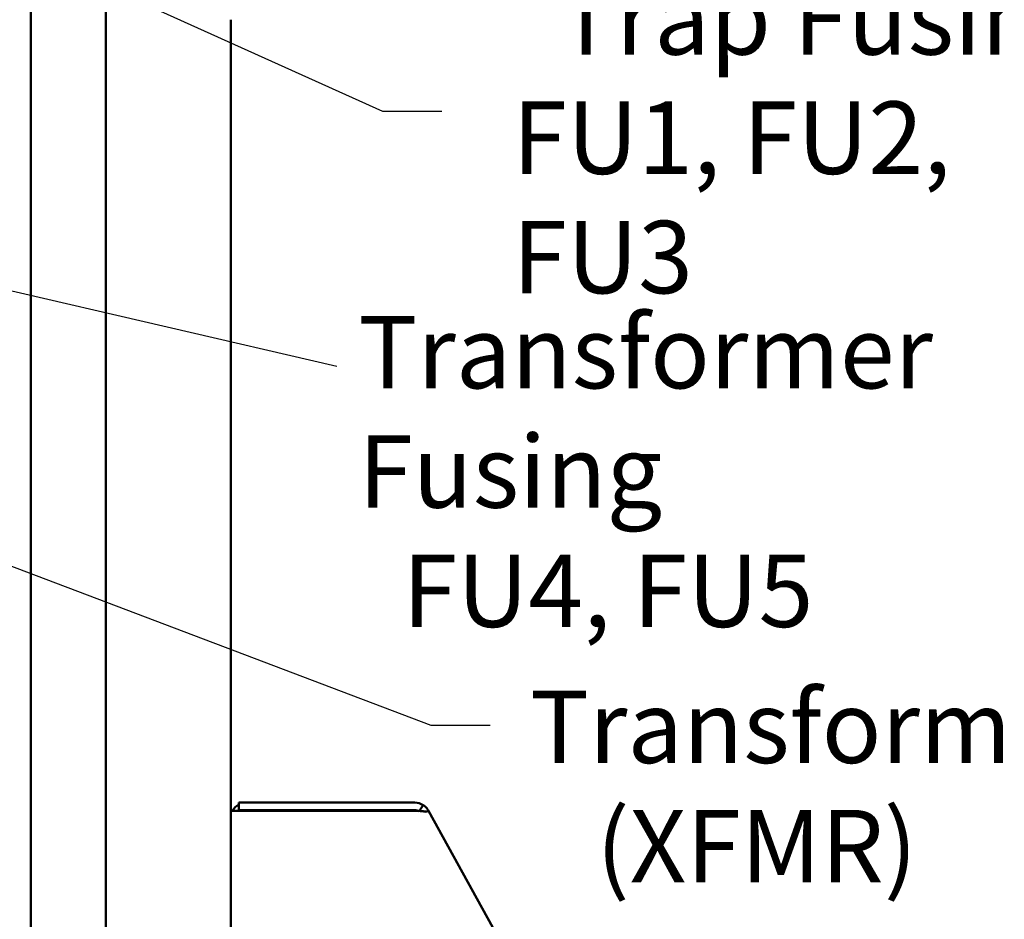
# Model space of a CAD drawing. Units: inches. Extents: x 2.2 to 96.8, y 1.1 to 75.4.
# Drawn here: x 71.1 to 78.4, y 36.4 to 43.1 of the extents above; entities that cross this region are included whole.
import ezdxf

# ---------------------------------------------------------------- set-up
doc = ezdxf.new("R2010")
doc.units = ezdxf.units.IN
doc.header["$LTSCALE"] = 4.5
doc.header["$MEASUREMENT"] = 0
doc.layers.add('Symbol (ANSI)', color=7, linetype='Continuous', lineweight=25)
doc.layers.add('Visible (ANSI)', color=7, linetype='Continuous', lineweight=50)
doc.styles.add('Note Text (ANSI)', font='tahoma.ttf')
doc.dimstyles.new('Default (ANSI)$7', dxfattribs={"dimscale": 4.5, "dimtxt": 0.12, "dimasz": 0.098425, "dimexe": 0.125, "dimexo": 0.0625, "dimgap": 0.031496, "dimtad": 0, "dimtih": 1, "dimtoh": 1, "dimrnd": 1e-08, "dimzin": 0, "dimdsep": 46, "dimtxsty": 'Note Text (ANSI)', "dimcen": 0.09, "dimdle": 0.393701, "dimclrd": 256, "dimclre": 256, "dimclrt": 256, "dimadec": 0, "dimazin": 1, "dimtfac": 1, "dimtofl": 0, "dimtmove": 0, "dimatfit": 3, "dimfxl": 1, "dimtolj": 1, "dimtzin": 4, "dimlwd": -1, "dimlwe": -1, "dimarcsym": 0})

msp = doc.modelspace()

# ---------------------------------------------------------------- linework, layer by layer
at = {"layer": 'Visible (ANSI)'}
for p, q in [((71.1906, 57.0978), (71.1906, 29.7928)), ((71.7506, 57.0978), (71.7506, 29.7928)), ((72.6816, 28.8053), (72.6816, 43.0869)), ((74.0537, 37.2528), (72.7416, 37.2528)), ((72.7416, 37.2528), (72.7416, 37.1978)), ((74.086, 37.1884), (74.1157, 37.2347)), ((72.6816, 37.1928), (72.7966, 37.1928)), ((74.0537, 37.1978), (72.7416, 37.1978)), ((72.7966, 37.1928), (74.0233, 37.1928)), ((74.1542, 37.1933), (74.1384, 37.1846)), ((74.1543, 37.1926), (74.1393, 37.1843)), ((74.1547, 37.1928), (74.1543, 37.1926)), ((74.1543, 37.1926), (74.1543, 37.1926)), ((77.3375, 31.4234), (74.1547, 37.1928))]:
    msp.add_line(p, q, dxfattribs=at)
for centre, radius, start, end in [((72.7966, 37.1378), 0.115, 118.57188, 151.42812), ((74.0537, 37.1378), 0.115, 57.38108, 90), ((72.7966, 37.1378), 0.06, 90, 113.55647), ((74.0537, 37.1378), 0.06, 57.38108, 90)]:
    msp.add_arc(centre, radius, start, end, dxfattribs=at)
for points, knots in [([(74.1545, 37.1931), (74.1535, 37.1951), (74.1523, 37.197), (74.1498, 37.2009), (74.1485, 37.2029), (74.1443, 37.2087), (74.1413, 37.2125), (74.1314, 37.2231), (74.1239, 37.2294), (74.1157, 37.2347)], [-0.3034543, -0.3034543, -0.3034543, -0.3034543, -0.2664925, -0.2664925, -0.228321, -0.228321, -0.1519157, -0.1519157, 0, 0, 0, 0]), ([(74.0233, 37.1928), (74.0344, 37.1923), (74.0454, 37.1921), (74.0647, 37.1916), (74.073, 37.1915), (74.0811, 37.1912)], [-0.3370666, -0.3370666, -0.3370666, -0.3370666, -0.252884, -0.252884, -0.186254, -0.186254, -0.186254, -0.186254]), ([(74.0877, 37.1909), (74.0976, 37.1905), (74.1069, 37.1899), (74.1243, 37.1878), (74.1323, 37.1863), (74.1393, 37.1843)], [-0.1679295, -0.1679295, -0.1679295, -0.1679295, -0.0843503, -0.0843503, 0, 0, 0, 0])]:
    msp.add_open_spline(points, degree=3, knots=knots, dxfattribs=at)
msp.add_open_spline([(74.0894, 37.1861), (74.0883, 37.1869), (74.0872, 37.1876), (74.086, 37.1884)], degree=3, dxfattribs=at)

# ---------------------------------------------------------------- texts
at = {"layer": 'Symbol (ANSI)', "char_height": 0.54, "attachment_point": 1, "line_spacing_factor": 0.987884, "style": 'Note Text (ANSI)'}
for s, insert, width in [('{\\fTahoma|b0|i0;  Trap Fusing \\P\\fTahoma|b0|i0;FU1, FU2, FU3}', (74.7801, 43.3667), 4.75235), ('{\\fTahoma|b0|i0;Transformer Fusing \\P\\fTahoma|b0|i0;  FU4, FU5}', (73.6316, 40.8801), 6.616531), ('{\\fTahoma|b0|i0;Transformer \\P\\fTahoma|b0|i0;   (XFMR)}', (74.9107, 38.0881), 4.257861)]:
    msp.add_mtext(s, dxfattribs=dict(at, insert=insert, width=width))
at = {"layer": 'Symbol (ANSI)', "char_height": 0.54, "attachment_point": 1, "style": 'Note Text (ANSI)'}
for insert in [(74.3974, 42.6757), (73.613, 40.7742), (74.7574, 38.0991)]:
    msp.add_mtext('{ }', dxfattribs=dict(at, insert=insert))

# ---------------------------------------------------------------- leaders
at = {"layer": 'Symbol (ANSI)', "annotation_type": 0, "has_hookline": 1, "text_width": 0.2321}
for points, hookline_direction in [([(64.2444, 46.7203), (73.8127, 42.4057), (74.2557, 42.4057)], 0), ([(69.7559, 41.3676), (73.4713, 40.5042)], 1), ([(70.0841, 39.381), (74.1727, 37.8291), (74.6156, 37.8291)], 0)]:
    msp.add_leader(points, dimstyle='Default (ANSI)$7', override={"dimtad": 0}, dxfattribs=dict(at, hookline_direction=hookline_direction))

doc.saveas('drawing.dxf')
